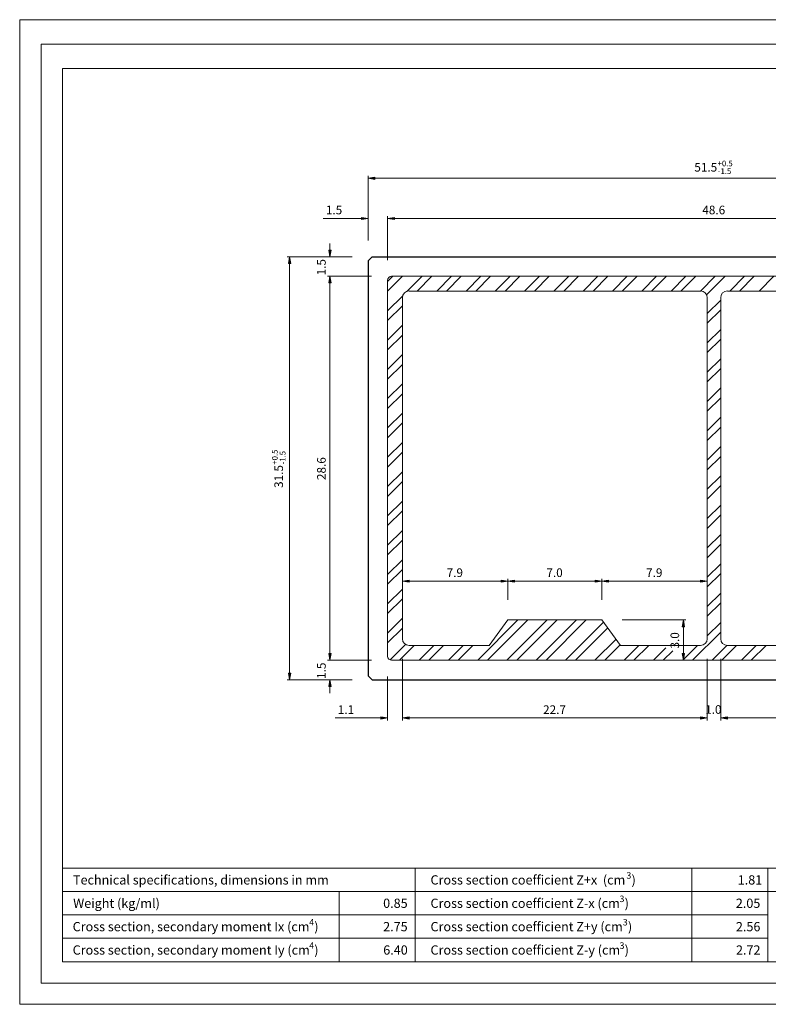
# Model space of a CAD drawing. Units: inches. Extents: x -3.4 to 8.2, y 1.7 to 10.
# Drawn here: x -3.4 to 2.9, y 1.7 to 10 of the extents above; entities that cross this region are included whole.
import ezdxf

# ---------------------------------------------------------------- set-up
doc = ezdxf.new("R2010")
doc.units = ezdxf.units.IN
doc.header["$MEASUREMENT"] = 0
doc.layers.add('Layer 1', color=7, linetype='Continuous', lineweight=0)

# ---------------------------------------------------------------- blocks, each defined once
blk = doc.blocks.new('Block_903')
at = {"layer": 'Layer 1', "transparency": 33554687}
h = blk.add_hatch(color=251, dxfattribs=at)
h.dxf.hatch_style = 2
h.paths.add_polyline_path([(-0.161, 4.125), (-0.161, 4.1063), (-0.2172, 4.1158)])
at = {"layer": 'Layer 1'}
blk.add_lwpolyline([(-0.161, 4.125), (-0.161, 4.1063), (-0.2172, 4.1158)], close=True, dxfattribs=at)
at = {"layer": 'Layer 1', "color": 251, "lineweight": 0}
blk.add_lwpolyline([(-0.161, 4.125), (-0.161, 4.1063), (-0.2172, 4.1158)], close=True, dxfattribs=at)
blk = doc.blocks.new('Block_904')
at = {"layer": 'Layer 1', "transparency": 33554687}
h = blk.add_hatch(color=251, dxfattribs=at)
h.dxf.hatch_style = 2
h.paths.add_polyline_path([(-0.3976, 4.125), (-0.3976, 4.1063), (-0.3414, 4.1158)])
at = {"layer": 'Layer 1'}
blk.add_lwpolyline([(-0.3976, 4.125), (-0.3976, 4.1063), (-0.3414, 4.1158)], close=True, dxfattribs=at)
at = {"layer": 'Layer 1', "color": 251, "lineweight": 0}
blk.add_lwpolyline([(-0.3976, 4.125), (-0.3976, 4.1063), (-0.3414, 4.1158)], close=True, dxfattribs=at)
blk = doc.blocks.new('Block_905')
at = {"layer": 'Layer 1', "transparency": 33554687}
h = blk.add_hatch(color=251, dxfattribs=at)
h.dxf.hatch_style = 2
h.paths.add_polyline_path([(-0.161, 4.125), (-0.161, 4.1063), (-0.2172, 4.1158)])
at = {"layer": 'Layer 1'}
blk.add_lwpolyline([(-0.161, 4.125), (-0.161, 4.1063), (-0.2172, 4.1158)], close=True, dxfattribs=at)
at = {"layer": 'Layer 1', "color": 251, "lineweight": 0}
blk.add_lwpolyline([(-0.161, 4.125), (-0.161, 4.1063), (-0.2172, 4.1158)], close=True, dxfattribs=at)
blk = doc.blocks.new('Block_906')
at = {"layer": 'Layer 1', "transparency": 33554687}
h = blk.add_hatch(color=251, dxfattribs=at)
h.dxf.hatch_style = 2
h.paths.add_polyline_path([(2.2853, 4.125), (2.2853, 4.1063), (2.3419, 4.1158)])
at = {"layer": 'Layer 1'}
blk.add_lwpolyline([(2.2853, 4.125), (2.2853, 4.1063), (2.3419, 4.1158)], close=True, dxfattribs=at)
at = {"layer": 'Layer 1', "color": 251, "lineweight": 0}
blk.add_lwpolyline([(2.2853, 4.125), (2.2853, 4.1063), (2.3419, 4.1158)], close=True, dxfattribs=at)
blk = doc.blocks.new('Block_907')
at = {"layer": 'Layer 1', "transparency": 33554687}
h = blk.add_hatch(color=251, dxfattribs=at)
h.dxf.hatch_style = 2
h.paths.add_polyline_path([(2.2853, 4.125), (2.2853, 4.1063), (2.3419, 4.1158)])
at = {"layer": 'Layer 1'}
blk.add_lwpolyline([(2.2853, 4.125), (2.2853, 4.1063), (2.3419, 4.1158)], close=True, dxfattribs=at)
at = {"layer": 'Layer 1', "color": 251, "lineweight": 0}
blk.add_lwpolyline([(2.2853, 4.125), (2.2853, 4.1063), (2.3419, 4.1158)], close=True, dxfattribs=at)
blk = doc.blocks.new('Block_908')
at = {"layer": 'Layer 1', "transparency": 33554687}
h = blk.add_hatch(color=251, dxfattribs=at)
h.dxf.hatch_style = 2
h.paths.add_polyline_path([(2.5111, 4.125), (2.5111, 4.1063), (2.4544, 4.1158)])
at = {"layer": 'Layer 1'}
blk.add_lwpolyline([(2.5111, 4.125), (2.5111, 4.1063), (2.4544, 4.1158)], close=True, dxfattribs=at)
at = {"layer": 'Layer 1', "color": 251, "lineweight": 0}
blk.add_lwpolyline([(2.5111, 4.125), (2.5111, 4.1063), (2.4544, 4.1158)], close=True, dxfattribs=at)
blk = doc.blocks.new('Block_909')
at = {"layer": 'Layer 1', "transparency": 33554687}
h = blk.add_hatch(color=251, dxfattribs=at)
h.dxf.hatch_style = 2
h.paths.add_polyline_path([(2.5111, 4.125), (2.5111, 4.1063), (2.4544, 4.1158)])
at = {"layer": 'Layer 1'}
blk.add_lwpolyline([(2.5111, 4.125), (2.5111, 4.1063), (2.4544, 4.1158)], close=True, dxfattribs=at)
at = {"layer": 'Layer 1', "color": 251, "lineweight": 0}
blk.add_lwpolyline([(2.5111, 4.125), (2.5111, 4.1063), (2.4544, 4.1158)], close=True, dxfattribs=at)
blk = doc.blocks.new('Block_933')
at = {"layer": 'Layer 1', "transparency": 33554687}
h = blk.add_hatch(color=251, dxfattribs=at)
h.dxf.hatch_style = 2
h.paths.add_polyline_path([(-0.2851, 8.3192), (-0.2851, 8.3004), (-0.3414, 8.3096)])
at = {"layer": 'Layer 1'}
blk.add_lwpolyline([(-0.2851, 8.3192), (-0.2851, 8.3004), (-0.3414, 8.3096)], close=True, dxfattribs=at)
at = {"layer": 'Layer 1', "color": 251, "lineweight": 0}
blk.add_lwpolyline([(-0.2851, 8.3192), (-0.2851, 8.3004), (-0.3414, 8.3096)], close=True, dxfattribs=at)
blk = doc.blocks.new('Block_934')
at = {"layer": 'Layer 1', "transparency": 33554687}
h = blk.add_hatch(color=251, dxfattribs=at)
h.dxf.hatch_style = 2
h.paths.add_polyline_path([(-0.5614, 8.3192), (-0.5614, 8.3004), (-0.5047, 8.3096)])
at = {"layer": 'Layer 1'}
blk.add_lwpolyline([(-0.5614, 8.3192), (-0.5614, 8.3004), (-0.5047, 8.3096)], close=True, dxfattribs=at)
at = {"layer": 'Layer 1', "color": 251, "lineweight": 0}
blk.add_lwpolyline([(-0.5614, 8.3192), (-0.5614, 8.3004), (-0.5047, 8.3096)], close=True, dxfattribs=at)
blk = doc.blocks.new('Block_935')
at = {"layer": 'Layer 1', "transparency": 33554687}
h = blk.add_hatch(color=251, dxfattribs=at)
h.dxf.hatch_style = 2
h.paths.add_polyline_path([(-0.2851, 8.3192), (-0.2851, 8.3004), (-0.3414, 8.3096)])
at = {"layer": 'Layer 1'}
blk.add_lwpolyline([(-0.2851, 8.3192), (-0.2851, 8.3004), (-0.3414, 8.3096)], close=True, dxfattribs=at)
at = {"layer": 'Layer 1', "color": 251, "lineweight": 0}
blk.add_lwpolyline([(-0.2851, 8.3192), (-0.2851, 8.3004), (-0.3414, 8.3096)], close=True, dxfattribs=at)
blk = doc.blocks.new('Block_939')
at = {"layer": 'Layer 1', "transparency": 33554687}
h = blk.add_hatch(color=251, dxfattribs=at)
h.dxf.hatch_style = 2
h.paths.add_polyline_path([(-0.4485, 8.6571), (-0.4485, 8.6383), (-0.5047, 8.6479)])
at = {"layer": 'Layer 1'}
blk.add_lwpolyline([(-0.4485, 8.6571), (-0.4485, 8.6383), (-0.5047, 8.6479)], close=True, dxfattribs=at)
at = {"layer": 'Layer 1', "color": 251, "lineweight": 0}
blk.add_lwpolyline([(-0.4485, 8.6571), (-0.4485, 8.6383), (-0.5047, 8.6479)], close=True, dxfattribs=at)
blk = doc.blocks.new('Block_941')
at = {"layer": 'Layer 1', "transparency": 33554687}
h = blk.add_hatch(color=251, dxfattribs=at)
h.dxf.hatch_style = 2
h.paths.add_polyline_path([(-0.8356, 4.3804), (-0.8168, 4.3804), (-0.826, 4.4371)])
at = {"layer": 'Layer 1'}
blk.add_lwpolyline([(-0.8356, 4.3804), (-0.8168, 4.3804), (-0.826, 4.4371)], close=True, dxfattribs=at)
at = {"layer": 'Layer 1', "color": 251, "lineweight": 0}
blk.add_lwpolyline([(-0.8356, 4.3804), (-0.8168, 4.3804), (-0.826, 4.4371)], close=True, dxfattribs=at)
blk = doc.blocks.new('Block_942')
at = {"layer": 'Layer 1', "transparency": 33554687}
h = blk.add_hatch(color=251, dxfattribs=at)
h.dxf.hatch_style = 2
h.paths.add_polyline_path([(-0.8356, 4.6567), (-0.8168, 4.6567), (-0.826, 4.6004)])
at = {"layer": 'Layer 1'}
blk.add_lwpolyline([(-0.8356, 4.6567), (-0.8168, 4.6567), (-0.826, 4.6004)], close=True, dxfattribs=at)
at = {"layer": 'Layer 1', "color": 251, "lineweight": 0}
blk.add_lwpolyline([(-0.8356, 4.6567), (-0.8168, 4.6567), (-0.826, 4.6004)], close=True, dxfattribs=at)
blk = doc.blocks.new('Block_943')
at = {"layer": 'Layer 1', "transparency": 33554687}
h = blk.add_hatch(color=251, dxfattribs=at)
h.dxf.hatch_style = 2
h.paths.add_polyline_path([(-0.8356, 4.6567), (-0.8168, 4.6567), (-0.826, 4.6004)])
at = {"layer": 'Layer 1'}
blk.add_lwpolyline([(-0.8356, 4.6567), (-0.8168, 4.6567), (-0.826, 4.6004)], close=True, dxfattribs=at)
at = {"layer": 'Layer 1', "color": 251, "lineweight": 0}
blk.add_lwpolyline([(-0.8356, 4.6567), (-0.8168, 4.6567), (-0.826, 4.6004)], close=True, dxfattribs=at)
blk = doc.blocks.new('Block_944')
at = {"layer": 'Layer 1', "transparency": 33554687}
h = blk.add_hatch(color=251, dxfattribs=at)
h.dxf.hatch_style = 2
h.paths.add_polyline_path([(-0.8356, 7.7683), (-0.8168, 7.7683), (-0.826, 7.825)])
at = {"layer": 'Layer 1'}
blk.add_lwpolyline([(-0.8356, 7.7683), (-0.8168, 7.7683), (-0.826, 7.825)], close=True, dxfattribs=at)
at = {"layer": 'Layer 1', "color": 251, "lineweight": 0}
blk.add_lwpolyline([(-0.8356, 7.7683), (-0.8168, 7.7683), (-0.826, 7.825)], close=True, dxfattribs=at)
blk = doc.blocks.new('Block_945')
at = {"layer": 'Layer 1', "transparency": 33554687}
h = blk.add_hatch(color=251, dxfattribs=at)
h.dxf.hatch_style = 2
h.paths.add_polyline_path([(-0.8356, 7.7683), (-0.8168, 7.7683), (-0.826, 7.825)])
at = {"layer": 'Layer 1'}
blk.add_lwpolyline([(-0.8356, 7.7683), (-0.8168, 7.7683), (-0.826, 7.825)], close=True, dxfattribs=at)
at = {"layer": 'Layer 1', "color": 251, "lineweight": 0}
blk.add_lwpolyline([(-0.8356, 7.7683), (-0.8168, 7.7683), (-0.826, 7.825)], close=True, dxfattribs=at)
blk = doc.blocks.new('Block_946')
at = {"layer": 'Layer 1', "transparency": 33554687}
h = blk.add_hatch(color=251, dxfattribs=at)
h.dxf.hatch_style = 2
h.paths.add_polyline_path([(-0.8356, 8.0446), (-0.8168, 8.0446), (-0.826, 7.9883)])
at = {"layer": 'Layer 1'}
blk.add_lwpolyline([(-0.8356, 8.0446), (-0.8168, 8.0446), (-0.826, 7.9883)], close=True, dxfattribs=at)
at = {"layer": 'Layer 1', "color": 251, "lineweight": 0}
blk.add_lwpolyline([(-0.8356, 8.0446), (-0.8168, 8.0446), (-0.826, 7.9883)], close=True, dxfattribs=at)
blk = doc.blocks.new('Block_947')
at = {"layer": 'Layer 1', "transparency": 33554687}
h = blk.add_hatch(color=251, dxfattribs=at)
h.dxf.hatch_style = 2
h.paths.add_polyline_path([(-1.1739, 4.4933), (-1.1551, 4.4933), (-1.1643, 4.4371)])
at = {"layer": 'Layer 1'}
blk.add_lwpolyline([(-1.1739, 4.4933), (-1.1551, 4.4933), (-1.1643, 4.4371)], close=True, dxfattribs=at)
at = {"layer": 'Layer 1', "color": 251, "lineweight": 0}
blk.add_lwpolyline([(-1.1739, 4.4933), (-1.1551, 4.4933), (-1.1643, 4.4371)], close=True, dxfattribs=at)
blk = doc.blocks.new('Block_948')
at = {"layer": 'Layer 1', "transparency": 33554687}
h = blk.add_hatch(color=251, dxfattribs=at)
h.dxf.hatch_style = 2
h.paths.add_polyline_path([(-1.1739, 7.9321), (-1.1551, 7.9321), (-1.1643, 7.9883)])
at = {"layer": 'Layer 1'}
blk.add_lwpolyline([(-1.1739, 7.9321), (-1.1551, 7.9321), (-1.1643, 7.9883)], close=True, dxfattribs=at)
at = {"layer": 'Layer 1', "color": 251, "lineweight": 0}
blk.add_lwpolyline([(-1.1739, 7.9321), (-1.1551, 7.9321), (-1.1643, 7.9883)], close=True, dxfattribs=at)
blk = doc.blocks.new('Block_949')
at = {"layer": 'Layer 1', "transparency": 33554687}
h = blk.add_hatch(color=251, dxfattribs=at)
h.dxf.hatch_style = 2
h.paths.add_polyline_path([(-0.161, 5.2738), (-0.161, 5.255), (-0.2172, 5.2642)])
at = {"layer": 'Layer 1'}
blk.add_lwpolyline([(-0.161, 5.2738), (-0.161, 5.255), (-0.2172, 5.2642)], close=True, dxfattribs=at)
at = {"layer": 'Layer 1', "color": 251, "lineweight": 0}
blk.add_lwpolyline([(-0.161, 5.2738), (-0.161, 5.255), (-0.2172, 5.2642)], close=True, dxfattribs=at)
blk = doc.blocks.new('Block_950')
at = {"layer": 'Layer 1', "transparency": 33554687}
h = blk.add_hatch(color=251, dxfattribs=at)
h.dxf.hatch_style = 2
h.paths.add_polyline_path([(0.6111, 5.2738), (0.6111, 5.255), (0.6678, 5.2642)])
at = {"layer": 'Layer 1'}
blk.add_lwpolyline([(0.6111, 5.2738), (0.6111, 5.255), (0.6678, 5.2642)], close=True, dxfattribs=at)
at = {"layer": 'Layer 1', "color": 251, "lineweight": 0}
blk.add_lwpolyline([(0.6111, 5.2738), (0.6111, 5.255), (0.6678, 5.2642)], close=True, dxfattribs=at)
blk = doc.blocks.new('Block_951')
at = {"layer": 'Layer 1', "transparency": 33554687}
h = blk.add_hatch(color=251, dxfattribs=at)
h.dxf.hatch_style = 2
h.paths.add_polyline_path([(0.724, 5.2738), (0.724, 5.255), (0.6678, 5.2642)])
at = {"layer": 'Layer 1'}
blk.add_lwpolyline([(0.724, 5.2738), (0.724, 5.255), (0.6678, 5.2642)], close=True, dxfattribs=at)
at = {"layer": 'Layer 1', "color": 251, "lineweight": 0}
blk.add_lwpolyline([(0.724, 5.2738), (0.724, 5.255), (0.6678, 5.2642)], close=True, dxfattribs=at)
blk = doc.blocks.new('Block_952')
at = {"layer": 'Layer 1', "transparency": 33554687}
h = blk.add_hatch(color=251, dxfattribs=at)
h.dxf.hatch_style = 2
h.paths.add_polyline_path([(1.4003, 5.2738), (1.4003, 5.255), (1.4569, 5.2642)])
at = {"layer": 'Layer 1'}
blk.add_lwpolyline([(1.4003, 5.2738), (1.4003, 5.255), (1.4569, 5.2642)], close=True, dxfattribs=at)
at = {"layer": 'Layer 1', "color": 251, "lineweight": 0}
blk.add_lwpolyline([(1.4003, 5.2738), (1.4003, 5.255), (1.4569, 5.2642)], close=True, dxfattribs=at)
blk = doc.blocks.new('Block_953')
at = {"layer": 'Layer 1', "transparency": 33554687}
h = blk.add_hatch(color=251, dxfattribs=at)
h.dxf.hatch_style = 2
h.paths.add_polyline_path([(1.5132, 5.2738), (1.5132, 5.255), (1.4569, 5.2642)])
at = {"layer": 'Layer 1'}
blk.add_lwpolyline([(1.5132, 5.2738), (1.5132, 5.255), (1.4569, 5.2642)], close=True, dxfattribs=at)
at = {"layer": 'Layer 1', "color": 251, "lineweight": 0}
blk.add_lwpolyline([(1.5132, 5.2738), (1.5132, 5.255), (1.4569, 5.2642)], close=True, dxfattribs=at)
blk = doc.blocks.new('Block_954')
at = {"layer": 'Layer 1', "transparency": 33554687}
h = blk.add_hatch(color=251, dxfattribs=at)
h.dxf.hatch_style = 2
h.paths.add_polyline_path([(2.2853, 5.2738), (2.2853, 5.255), (2.3419, 5.2642)])
at = {"layer": 'Layer 1'}
blk.add_lwpolyline([(2.2853, 5.2738), (2.2853, 5.255), (2.3419, 5.2642)], close=True, dxfattribs=at)
at = {"layer": 'Layer 1', "color": 251, "lineweight": 0}
blk.add_lwpolyline([(2.2853, 5.2738), (2.2853, 5.255), (2.3419, 5.2642)], close=True, dxfattribs=at)
blk = doc.blocks.new('Block_955')
at = {"layer": 'Layer 1', "transparency": 33554687}
h = blk.add_hatch(color=251, dxfattribs=at)
h.dxf.hatch_style = 2
h.paths.add_polyline_path([(2.1315, 4.6567), (2.1503, 4.6567), (2.1411, 4.6004)])
at = {"layer": 'Layer 1'}
blk.add_lwpolyline([(2.1315, 4.6567), (2.1503, 4.6567), (2.1411, 4.6004)], close=True, dxfattribs=at)
at = {"layer": 'Layer 1', "color": 251, "lineweight": 0}
blk.add_lwpolyline([(2.1315, 4.6567), (2.1503, 4.6567), (2.1411, 4.6004)], close=True, dxfattribs=at)
blk = doc.blocks.new('Block_956')
at = {"layer": 'Layer 1', "transparency": 33554687}
h = blk.add_hatch(color=251, dxfattribs=at)
h.dxf.hatch_style = 2
h.paths.add_polyline_path([(2.1315, 4.8825), (2.1503, 4.8825), (2.1411, 4.9388)])
at = {"layer": 'Layer 1'}
blk.add_lwpolyline([(2.1315, 4.8825), (2.1503, 4.8825), (2.1411, 4.9388)], close=True, dxfattribs=at)
at = {"layer": 'Layer 1', "color": 251, "lineweight": 0}
blk.add_lwpolyline([(2.1315, 4.8825), (2.1503, 4.8825), (2.1411, 4.9388)], close=True, dxfattribs=at)

msp = doc.modelspace()

# ---------------------------------------------------------------- linework, layer by layer
at = {"layer": 'Layer 1', "color": 251, "lineweight": 5}
for p, q in [((-0.5047, 8.1238), (-0.5047, 8.6683)), ((-0.4485, 8.6479), (5.2449, 8.6479)), ((-0.5614, 8.3096), (-0.8831, 8.3096)), ((-0.5047, 8.1238), (-0.5047, 8.33)), ((-0.3414, 7.96), (-0.3414, 8.33)), ((-0.3414, 7.96), (-0.3414, 8.33)), ((-0.2851, 8.3096), (-0.2285, 8.3096)), ((-0.2851, 8.3096), (5.0815, 8.3096)), ((-0.826, 8.0446), (-0.826, 8.1013)), ((-0.6401, 7.9883), (-1.1847, 7.9883)), ((-0.6401, 7.9883), (-0.8464, 7.9883)), ((-1.1643, 4.4933), (-1.1643, 7.9321)), ((-0.4768, 7.825), (-0.8464, 7.825)), ((-0.4768, 7.825), (-0.8464, 7.825)), ((-0.826, 4.6567), (-0.826, 7.7683)), ((-0.826, 7.7683), (-0.826, 7.7121)), ((-0.2172, 5.5038), (-0.2172, 5.2442)), ((2.3419, 5.5038), (2.3419, 5.2442)), ((-0.161, 5.2642), (0.6111, 5.2642)), ((0.6678, 5.1079), (0.6678, 5.2846)), ((0.6678, 5.1079), (0.6678, 5.2846)), ((0.724, 5.2642), (1.4003, 5.2642)), ((1.4569, 5.1079), (1.4569, 5.2846)), ((1.4569, 5.1079), (1.4569, 5.2846)), ((1.5132, 5.2642), (2.2853, 5.2642)), ((1.6261, 4.9388), (2.1611, 4.9388)), ((2.1411, 4.6567), (2.1411, 4.8825)), ((-0.826, 4.6567), (-0.826, 4.7133)), ((-0.4768, 4.6004), (-0.8464, 4.6004)), ((-0.4768, 4.6004), (-0.8464, 4.6004)), ((-0.2172, 4.6117), (-0.2172, 4.0954)), ((-0.2172, 4.6117), (-0.2172, 4.0954)), ((1.9719, 4.6004), (2.1207, 4.6004)), ((2.3419, 4.6117), (2.3419, 4.0954)), ((2.3419, 4.6117), (2.3419, 4.0954)), ((2.4544, 4.6117), (2.4544, 4.0954)), ((2.4544, 4.6117), (2.4544, 4.0954)), ((-0.3414, 4.465), (-0.3414, 4.0954)), ((-0.6401, 4.4371), (-1.1847, 4.4371)), ((-0.6401, 4.4371), (-0.8464, 4.4371)), ((-0.826, 4.3804), (-0.826, 4.3242)), ((-0.3976, 4.1158), (-0.7826, 4.1158)), ((-0.161, 4.1158), (-0.1047, 4.1158)), ((-0.161, 4.1158), (2.2853, 4.1158)), ((2.2853, 4.1158), (2.229, 4.1158)), ((2.5111, 4.1158), (2.5674, 4.1158)), ((2.5111, 4.1158), (4.9574, 4.1158))]:
    msp.add_line(p, q, dxfattribs=at)
at = {"layer": 'Layer 1', "color": 20, "lineweight": 25}
for p, q in [((-0.5047, 7.9546), (-0.471, 7.9883)), ((-0.5047, 7.9546), (-0.5047, 4.4708)), ((-0.471, 7.9883), (5.2674, 7.9883)), ((-0.5047, 4.4708), (-0.471, 4.4371)), ((-0.471, 4.4371), (5.2674, 4.4371))]:
    msp.add_line(p, q, dxfattribs=at)
at = {"layer": 'Layer 1', "color": 254, "lineweight": 9}
for p, q in [((-0.3414, 7.7808), (-0.2976, 7.825)), ((-0.3414, 7.6992), (-0.2156, 7.825)), ((-0.1781, 7.6983), (-0.0514, 7.825)), ((-0.0935, 7.7008), (0.0307, 7.825)), ((0.0707, 7.7008), (0.1944, 7.825)), ((0.1524, 7.7008), (0.2765, 7.825)), ((0.3165, 7.7008), (0.4407, 7.825)), ((0.3986, 7.7008), (0.5224, 7.825)), ((0.5624, 7.7008), (0.6865, 7.825)), ((0.6444, 7.7008), (0.7686, 7.825)), ((0.8086, 7.7008), (0.9328, 7.825)), ((0.8907, 7.7008), (1.0144, 7.825)), ((1.0544, 7.7008), (1.1786, 7.825)), ((1.1365, 7.7008), (1.2607, 7.825)), ((1.3007, 7.7008), (1.4244, 7.825)), ((1.3828, 7.7008), (1.5065, 7.825)), ((1.5465, 7.7008), (1.6707, 7.825)), ((1.6286, 7.7008), (1.7528, 7.825)), ((1.7928, 7.7008), (1.9165, 7.825)), ((1.8749, 7.7008), (1.9986, 7.825)), ((2.0386, 7.7008), (2.1628, 7.825)), ((2.1207, 7.7008), (2.2449, 7.825)), ((2.2849, 7.7008), (2.4086, 7.825)), ((2.3357, 7.67), (2.4907, 7.825)), ((2.5307, 7.7008), (2.6549, 7.825)), ((2.6128, 7.7008), (2.7369, 7.825)), ((2.7769, 7.7008), (2.9007, 7.825)), ((-0.3414, 7.535), (-0.2147, 7.6617)), ((2.3419, 7.5121), (2.4544, 7.6246)), ((-0.3414, 7.4529), (-0.2172, 7.5771)), ((2.3419, 7.43), (2.4544, 7.5425)), ((-0.3414, 7.2888), (-0.2172, 7.4129)), ((2.3419, 7.2658), (2.4544, 7.3788)), ((-0.3414, 7.2071), (-0.2172, 7.3308)), ((2.3419, 7.1838), (2.4544, 7.2967)), ((-0.3414, 7.0429), (-0.2172, 7.1671)), ((2.3419, 7.02), (2.4544, 7.1325)), ((-0.3414, 6.9608), (-0.2172, 7.085)), ((2.3419, 6.9379), (2.4544, 7.0504)), ((-0.3414, 6.7971), (-0.2172, 6.9208)), ((2.3419, 6.7738), (2.4544, 6.8867)), ((-0.3414, 6.715), (-0.2172, 6.8388)), ((2.3419, 6.6917), (2.4544, 6.8046)), ((-0.3414, 6.5508), (-0.2172, 6.675)), ((2.3419, 6.5279), (2.4544, 6.6404)), ((-0.3414, 6.4688), (-0.2172, 6.5929)), ((2.3419, 6.4458), (2.4544, 6.5588)), ((-0.3414, 6.305), (-0.2172, 6.4288)), ((2.3419, 6.2817), (2.4544, 6.3946)), ((-0.3414, 6.2229), (-0.2172, 6.3467)), ((2.3419, 6.2), (2.4544, 6.3125)), ((-0.3414, 6.0588), (-0.2172, 6.1829)), ((2.3419, 6.0358), (2.4544, 6.1483)), ((-0.3414, 5.9767), (-0.2172, 6.1008)), ((2.3419, 5.9538), (2.4544, 6.0667)), ((-0.3414, 5.8129), (-0.2172, 5.9367)), ((2.3419, 5.7896), (2.4544, 5.9025)), ((-0.3414, 5.7308), (-0.2172, 5.855)), ((2.3419, 5.7079), (2.4544, 5.8204)), ((-0.3414, 5.5667), (-0.2172, 5.6908)), ((2.3419, 5.5438), (2.4544, 5.6567)), ((-0.3414, 5.4846), (-0.2172, 5.6088)), ((2.3419, 5.4617), (2.4544, 5.5746)), ((-0.3414, 5.3208), (-0.2172, 5.4446)), ((2.3419, 5.2979), (2.4544, 5.4104)), ((-0.3414, 5.2388), (-0.2172, 5.3629)), ((2.3419, 5.2158), (2.4544, 5.3283)), ((-0.3414, 5.0746), (-0.2172, 5.1988)), ((2.3419, 5.0517), (2.4544, 5.1646)), ((-0.3414, 4.9929), (-0.2172, 5.1167)), ((2.3419, 4.9696), (2.4544, 5.0825)), ((-0.3414, 4.8288), (-0.2172, 4.9529)), ((0.4144, 4.6004), (0.7528, 4.9388)), ((0.4965, 4.6004), (0.8349, 4.9388)), ((0.6603, 4.6004), (0.9986, 4.9388)), ((0.7424, 4.6004), (1.0807, 4.9388)), ((0.9065, 4.6004), (1.2449, 4.9388)), ((0.9886, 4.6004), (1.3265, 4.9388)), ((1.1524, 4.6004), (1.4711, 4.9192)), ((2.3419, 4.8058), (2.4544, 4.9183)), ((-0.3414, 4.7467), (-0.2172, 4.8708)), ((1.2344, 4.6004), (1.5061, 4.8721)), ((2.2186, 4.6004), (2.4544, 4.8363)), ((-0.321, 4.6033), (-0.191, 4.7329)), ((-0.2418, 4.6004), (-0.1176, 4.7246)), ((-0.0776, 4.6004), (0.0465, 4.7246)), ((0.0044, 4.6004), (0.1286, 4.7246)), ((0.1686, 4.6004), (0.2924, 4.7246)), ((0.2503, 4.6004), (0.3744, 4.7246)), ((1.3986, 4.6004), (1.5757, 4.7775)), ((1.4807, 4.6004), (1.6103, 4.7304)), ((1.6444, 4.6004), (1.7686, 4.7246)), ((1.7265, 4.6004), (1.8507, 4.7246)), ((2.1365, 4.6004), (2.2607, 4.7246)), ((2.3828, 4.6004), (2.5069, 4.7246)), ((2.4644, 4.6004), (2.5886, 4.7246)), ((2.6286, 4.6004), (2.7528, 4.7246)), ((2.7107, 4.6004), (2.8349, 4.7246)), ((1.8907, 4.6004), (1.9949, 4.7046)), ((1.9728, 4.6004), (2.0524, 4.6804))]:
    msp.add_line(p, q, dxfattribs=at)
at = {"layer": 'Layer 1', "color": 7, "lineweight": 18}
for p, q in [((-0.3414, 7.7908), (-0.3414, 4.6342)), ((5.104, 7.825), (-0.3076, 7.825)), ((-0.161, 7.7008), (2.2853, 7.7008)), ((4.9574, 7.7008), (2.5111, 7.7008)), ((-0.2172, 4.7808), (-0.2172, 7.6446)), ((2.4544, 4.7808), (2.4544, 7.6446)), ((0.6678, 4.9388), (0.5099, 4.7246)), ((0.6678, 4.9388), (1.4569, 4.9388)), ((1.4569, 4.9388), (1.6144, 4.7246)), ((-0.161, 4.7246), (0.5099, 4.7246)), ((1.6144, 4.7246), (2.2853, 4.7246)), ((4.9574, 4.7246), (2.5111, 4.7246)), ((5.104, 4.6004), (-0.3076, 4.6004))]:
    msp.add_line(p, q, dxfattribs=at)
at = {"layer": 'Layer 1', "color": 7, "lineweight": 20}
for p, q in [((-3.0722, 2.8546), (7.8686, 2.8546)), ((2.8499, 2.8546), (2.8499, 2.0696)), ((2.8499, 2.8546), (2.8499, 2.0696)), ((-3.0722, 2.6583), (6.0853, 2.6583)), ((-3.0722, 2.0696), (7.8686, 2.0696)), ((-3.2514, 1.8904), (8.0478, 1.8904))]:
    msp.add_line(p, q, dxfattribs=at)
at = {"layer": 'Layer 1', "color": 7, "lineweight": 9}
for p, q in [((-0.111, 2.8546), (-0.111, 2.0696)), ((2.2124, 2.0696), (2.2124, 2.8546)), ((-0.7485, 2.0696), (-0.7485, 2.6583)), ((-3.0722, 2.4621), (2.8499, 2.4621)), ((-3.0722, 2.2658), (2.8499, 2.2658))]:
    msp.add_line(p, q, dxfattribs=at)
at = {"layer": 'Layer 1'}
msp.add_lwpolyline([(8.2265, 1.7117), (8.2265, 9.9792), (-3.4306, 9.9792), (-3.4306, 1.7117), (8.2265, 1.7117)], dxfattribs=at)
msp.add_lwpolyline([(8.2265, 1.7117), (8.2265, 9.9792), (-3.4306, 9.9792), (-3.4306, 1.7117), (8.2265, 1.7117)], dxfattribs=at)
msp.add_lwpolyline([(8.2265, 1.7117), (8.2265, 9.9792), (-3.4306, 9.9792), (-3.4306, 1.7117), (8.2265, 1.7117)], dxfattribs=at)
msp.add_lwpolyline([(8.2265, 1.7117), (8.2265, 9.9792), (-3.4306, 9.9792), (-3.4306, 1.7117), (8.2265, 1.7117)], dxfattribs=at)
msp.add_lwpolyline([(8.2265, 1.7117), (8.2265, 9.9792), (-3.4306, 9.9792), (-3.4306, 1.7117), (8.2265, 1.7117)], dxfattribs=at)
at = {"layer": 'Layer 1', "color": 7, "lineweight": 20}
for points in [[(-3.4301, 9.9788), (8.2265, 9.9788), (8.2265, 1.7117), (-3.4301, 1.7117), (-3.4301, 9.9788)], [(8.0478, 1.8904), (8.0478, 9.7746), (-3.2514, 9.7746), (-3.2514, 1.8904)], [(7.8686, 9.5704), (-3.0722, 9.5704), (-3.0722, 2.0696)]]:
    msp.add_lwpolyline(points, dxfattribs=at)
at = {"layer": 'Layer 1', "color": 7, "lineweight": 18}
msp.add_lwpolyline([(2.3419, 4.7808), (2.3419, 6.2125), (2.3419, 7.6446)], dxfattribs=at)
for points in [[(-0.3078, 7.825), (-0.3266, 7.825), (-0.3418, 7.8098), (-0.3418, 7.791)], [(-0.3078, 7.825), (-0.3266, 7.825), (-0.3418, 7.8098), (-0.3418, 7.791)], [(-0.1612, 7.7013), (-0.1924, 7.7013), (-0.2176, 7.676), (-0.2176, 7.6448)], [(2.3415, 7.6448), (2.3415, 7.676), (2.3163, 7.7013), (2.2851, 7.7013)], [(2.5109, 7.7013), (2.4797, 7.7013), (2.4544, 7.676), (2.4544, 7.6448)], [(-0.2176, 4.781), (-0.2176, 4.7499), (-0.1924, 4.7246), (-0.1612, 4.7246)], [(2.2851, 4.7246), (2.3163, 4.7246), (2.3415, 4.7499), (2.3415, 4.781)], [(2.4544, 4.781), (2.4544, 4.7499), (2.4797, 4.7246), (2.5109, 4.7246)], [(-0.3418, 4.6344), (-0.3418, 4.6156), (-0.3266, 4.6004), (-0.3078, 4.6004)]]:
    msp.add_open_spline(points, degree=3, dxfattribs=at)

# ---------------------------------------------------------------- block references
at = {"layer": 'Layer 1'}
for name in ['Block_939', 'Block_934', 'Block_933', 'Block_935', 'Block_946', 'Block_948', 'Block_944', 'Block_945', 'Block_949', 'Block_950', 'Block_951', 'Block_952', 'Block_953', 'Block_954', 'Block_956', 'Block_942', 'Block_943', 'Block_955', 'Block_947', 'Block_941', 'Block_904', 'Block_903', 'Block_905', 'Block_906', 'Block_907', 'Block_908', 'Block_909']:
    msp.add_blockref(name, (0, 0), dxfattribs=at)

# ---------------------------------------------------------------- texts
at = {"layer": 'Layer 1', "char_height": 0.2, "attachment_point": 7}
for s, insert in [('\\C5;\\FArial|b0|i0|c1;\\H0.072480;\\W1.000000;51.5', (2.2332, 8.7037)), ('\\C5;\\FArial|b0|i0|c1;\\H0.047837;\\W1.000000;+0.5', (2.4286, 8.7483)), ('\\C5;\\FArial|b0|i0|c1;\\H0.047837;\\W1.000000;-1.5', (2.4303, 8.6829)), ('\\C5;\\FArial|b0|i0|c1;\\H0.072480;\\W1.000000;1.5', (-0.8601, 8.345)), ('\\C5;\\FArial|b0|i0|c1;\\H0.072480;\\W1.000000;48.6', (2.3003, 8.345)), ('\\C5;\\FArial|b0|i0|c1;\\H0.072480;\\W1.000000;7.9', (0.1536, 5.2996)), ('\\C5;\\FArial|b0|i0|c1;\\H0.072480;\\W1.000000;7.0', (0.9911, 5.2996)), ('\\C5;\\FArial|b0|i0|c1;\\H0.072480;\\W1.000000;7.9', (1.8282, 5.2996)), ('\\C5;\\FArial|b0|i0|c1;\\H0.072480;\\W1.000000;1.1', (-0.7601, 4.1496)), ('\\C5;\\FArial|b0|i0|c1;\\H0.072480;\\W1.000000;22.7', (0.9636, 4.1496)), ('\\C5;\\FArial|b0|i0|c1;\\H0.072480;\\W1.000000;1.0', (2.324, 4.1508)), ('\\C7;\\FArial|b0|i0|c1;\\H0.054349;\\W1.000000;3', (1.6632, 2.7663)), ('\\C7;\\FArial Bold|b1|i0|c1;\\H0.077641;\\W1.000000;Technical specifications, dimensions in mm', (-2.9831, 2.7175)), ('\\C7;\\FArial|b0|i0|c1;\\H0.077641;\\W1.000000;Cross section coefficient Z+x  (cm', (0.0182, 2.7175)), ('\\C7;\\FArial|b0|i0|c1;\\H0.077641;\\W1.000000;)', (1.7061, 2.7175)), ('\\C7;\\FArial|b0|i0|c1;\\H0.077641;\\W1.000000;1.81', (2.5974, 2.7175)), ('\\C7;\\FArial|b0|i0|c1;\\H0.077641;\\W1.000000;Weight (kg/ml)', (-2.9818, 2.5213)), ('\\C7;\\FArial|b0|i0|c1;\\H0.077641;\\W1.000000;0.85', (-0.3793, 2.5213)), ('\\C7;\\FArial|b0|i0|c1;\\H0.077641;\\W1.000000;Cross section coefficient Z-x (cm', (0.0182, 2.5213)), ('\\C7;\\FArial|b0|i0|c1;\\H0.054349;\\W1.000000;3', (1.6053, 2.57)), ('\\C7;\\FArial|b0|i0|c1;\\H0.077641;\\W1.000000;)', (1.6482, 2.5213)), ('\\C7;\\FArial|b0|i0|c1;\\H0.077641;\\W1.000000;2.05', (2.5815, 2.5213)), ('\\C7;\\FArial|b0|i0|c1;\\H0.077641;\\W1.000000;Cross section, secondary moment Ix (cm', (-2.986, 2.325)), ('\\C7;\\FArial|b0|i0|c1;\\H0.054349;\\W1.000000;4', (-1.0001, 2.3738)), ('\\C7;\\FArial|b0|i0|c1;\\H0.077641;\\W1.000000;)', (-0.9576, 2.325)), ('\\C7;\\FArial|b0|i0|c1;\\H0.077641;\\W1.000000;2.75', (-0.3793, 2.325)), ('\\C7;\\FArial|b0|i0|c1;\\H0.077641;\\W1.000000;Cross section coefficient Z+y (cm', (0.0182, 2.325)), ('\\C7;\\FArial|b0|i0|c1;\\H0.054349;\\W1.000000;3', (1.6328, 2.3738)), ('\\C7;\\FArial|b0|i0|c1;\\H0.077641;\\W1.000000;)', (1.6757, 2.325)), ('\\C7;\\FArial|b0|i0|c1;\\H0.077641;\\W1.000000;2.56', (2.5824, 2.325)), ('\\C7;\\FArial|b0|i0|c1;\\H0.054349;\\W1.000000;3', (1.6053, 2.1775)), ('\\C7;\\FArial|b0|i0|c1;\\H0.077641;\\W1.000000;Cross section, secondary moment Iy (cm', (-2.986, 2.1288)), ('\\C7;\\FArial|b0|i0|c1;\\H0.054349;\\W1.000000;4', (-1.0001, 2.1775)), ('\\C7;\\FArial|b0|i0|c1;\\H0.077641;\\W1.000000;)', (-0.9576, 2.1288)), ('\\C7;\\FArial|b0|i0|c1;\\H0.077641;\\W1.000000;6.40', (-0.3785, 2.1288)), ('\\C7;\\FArial|b0|i0|c1;\\H0.077641;\\W1.000000;Cross section coefficient Z-y (cm', (0.0182, 2.1288)), ('\\C7;\\FArial|b0|i0|c1;\\H0.077641;\\W1.000000;)', (1.6482, 2.1288)), ('\\C7;\\FArial|b0|i0|c1;\\H0.077641;\\W1.000000;2.72', (2.5828, 2.1288))]:
    msp.add_mtext(s, dxfattribs=dict(at, insert=insert))
at = {"layer": 'Layer 1', "char_height": 0.2, "attachment_point": 7, "rotation": 90}
for s, insert in [('\\C5;\\FArial|b0|i0|c1;\\H0.072480;\\W1.000000;1.5', (-0.8614, 7.8321)), ('\\C5;\\FArial|b0|i0|c1;\\H0.047837;\\W1.000000;+0.5', (-1.2651, 6.2429)), ('\\C5;\\FArial|b0|i0|c1;\\H0.047837;\\W1.000000;-1.5', (-1.1993, 6.2446)), ('\\C5;\\FArial|b0|i0|c1;\\H0.072480;\\W1.000000;28.6', (-0.8614, 6.1138)), ('\\C5;\\FArial|b0|i0|c1;\\H0.072480;\\W1.000000;31.5', (-1.2201, 6.0475)), ('\\C5;\\FArial|b0|i0|c1;\\H0.072480;\\W1.000000;3.0', (2.1057, 4.6988)), ('\\C5;\\FArial|b0|i0|c1;\\H0.072480;\\W1.000000;1.5', (-0.8614, 4.4442))]:
    msp.add_mtext(s, dxfattribs=dict(at, insert=insert))

doc.saveas('drawing.dxf')
